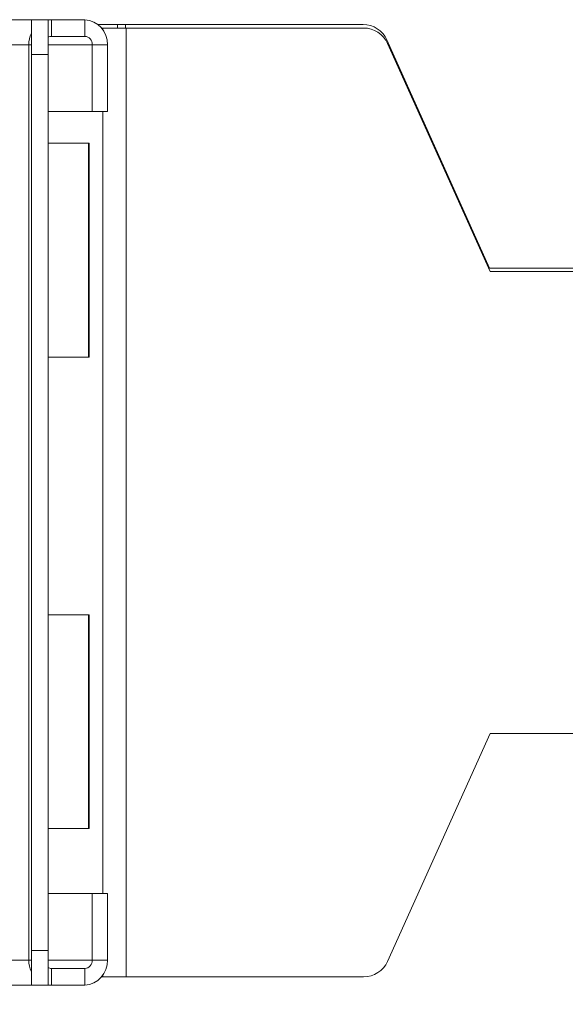
# Model space of a CAD drawing. Units: inches. Extents: x 0.3 to 10.6, y 0.2 to 8.2.
# Drawn here: x 6.2 to 6.5, y 3 to 3.4 of the extents above; entities that cross this region are included whole.
import ezdxf

# ---------------------------------------------------------------- set-up
doc = ezdxf.new("R2010")
doc.units = ezdxf.units.IN
doc.header["$MEASUREMENT"] = 0
doc.styles.add('SLDTEXTSTYLE3', font='TXT', dxfattribs={"width": 0.605})
doc.dimstyles.new('SLDDIMSTYLE1', dxfattribs={"dimtxt": 0.0984251968503937, "dimasz": 0.13, "dimexe": 0, "dimexo": 0.0625, "dimgap": 0.02460629921259843, "dimtad": 0, "dimtih": 1, "dimtoh": 1, "dimlfac": 8, "dimrnd": 1e-09, "dimzin": 12, "dimdsep": 46, "dimtxsty": 'SLDTEXTSTYLE3', "dimsah": 1, "dimcen": 0.09, "dimadec": 0, "dimazin": 3, "dimtfac": 1, "dimtofl": 0, "dimtmove": 0, "dimatfit": 3, "dimfxl": 0, "dimfrac": 2, "dimtolj": 1, "dimtzin": 12, "dimarcsym": 0})

# ---------------------------------------------------------------- blocks, each defined once
blk = doc.blocks.new('_D_2')
at = {"color": 7, "linetype": 'Continuous', "lineweight": 0}
for p, q in [((7.187121725135776, 3.108487914590367), (7.187121725135776, 2.616633412278143)), ((5.745082591144403, 2.975987914590706), (5.745082591144403, 2.616633412278143)), ((5.745082591144403, 2.741633412278143), (6.018912323356421, 2.741633412278143)), ((6.11850398508218, 2.741291664559375), (6.095948211690065, 2.741291664559375)), ((6.095948211690065, 2.741291664559375), (6.095948211690065, 2.590236331230143)), ((6.81370033578128, 2.741291664559375), (6.836256109173394, 2.741291664559375)), ((6.836256109173394, 2.741291664559375), (6.836256109173394, 2.590236331230143)), ((7.187121725135776, 2.741633412278143), (6.913291992923758, 2.741633412278143)), ((6.095948211690065, 2.590236331230143), (6.11850398508218, 2.590236331230143)), ((6.836256109173394, 2.590236331230143), (6.81370033578128, 2.590236331230143))]:
    blk.add_line(p, q, dxfattribs=at)
for points in [[(5.745082591144403, 2.741633412278143), (5.875082591144403, 2.721633412278143), (5.875082591144403, 2.761633412278143)], [(7.187121725135776, 2.741633412278143), (7.057121725135776, 2.761633412278143), (7.057121725135776, 2.721633412278143)]]:
    blk.add_solid(points, dxfattribs=at)
at = {"color": 7, "linetype": 'Continuous', "lineweight": 0, "char_height": 0.0984251968503937, "attachment_point": 1, "style": 'SLDTEXTSTYLE3'}
for s, insert in [('11.54in', (6.244303720166238, 2.890724181700397)), ('293.02mm', (6.146698703541053, 2.71711307268741))]:
    blk.add_mtext(s, dxfattribs=dict(at, insert=insert))

msp = doc.modelspace()

# ---------------------------------------------------------------- linework, layer by layer
at = {"color": 7, "linetype": 'Continuous', "lineweight": 15}
for p, q in [((5.757152398007819, 3.448487914590673), (6.225962363616734, 3.448487914590705)), ((6.225962363616764, 3.432862914590706), (6.225962363616764, 3.448487914590705)), ((6.225962363616764, 3.448487914590705), (6.233462363616764, 3.448487914590705)), ((6.233462363616764, 3.448487914590705), (6.233462363616764, 3.432862914590706)), ((6.234987173558865, 3.448487914590705), (6.233462363616764, 3.448361398316268)), ((6.233462363616733, 3.448487914590705), (6.234987173558865, 3.448487914590705)), ((6.234987173558865, 3.448487914590705), (6.234987173558895, 3.440987914590706)), ((6.234987173558865, 3.448487914590705), (6.24994125204497, 3.448487914590705)), ((6.24994125204497, 3.448487914590705), (6.24994125204497, 3.440987914590706)), ((6.264653216027239, 3.446300414590753), (6.255982566358301, 3.446300414590755)), ((6.268278447175384, 3.446300414590753), (6.264653216027239, 3.446300414590753)), ((6.375009764341322, 3.446300414590748), (6.268278447175384, 3.446300414590753)), ((6.258122466628165, 3.444737914590497), (6.257540873871442, 3.444737914590498)), ((6.258122466628165, 3.444737914590497), (6.268545006179086, 3.444737914590497)), ((6.268545006179086, 3.444737914590497), (6.268545006179069, 3.018487914590497)), ((6.268545006179086, 3.444737914590497), (6.375276323345023, 3.444737914590492)), ((5.746956435403686, 3.437237914590705), (6.224791210954722, 3.437237914590705)), ((6.224791210954722, 3.437237914590705), (6.225962363616764, 3.437237914590706)), ((6.224791210954722, 3.437237914590705), (6.224791210954722, 3.025987914590706)), ((6.234987173558895, 3.440987914590706), (6.24994125204497, 3.440987914590706)), ((6.260137214649097, 3.437237914590587), (6.253339906246358, 3.437237914590705)), ((6.253339906246322, 3.407237914590587), (6.253339906246358, 3.437237914590705)), ((6.260137214649098, 3.407237914590587), (6.260137214649097, 3.437237914590587)), ((6.431855166132151, 3.336925414590746), (6.385723696190001, 3.439374745046039)), ((6.385990255193702, 3.437812245045783), (6.432121725135853, 3.33536291459049)), ((6.233462363616764, 3.432862914590706), (6.225962363616764, 3.432862914590706)), ((6.225962363616764, 3.432862914590706), (6.225962363616764, 3.030362914590706)), ((6.233462363616764, 3.432862914590706), (6.233462363616764, 3.030362914590706)), ((6.233462363616764, 3.407237914590585), (6.253339906246322, 3.407237914590587)), ((6.260137214649098, 3.407237914590587), (6.253339906246322, 3.407237914590587)), ((6.23346236361675, 3.393050414590504), (6.251915260908847, 3.393050414590499)), ((6.251648701905141, 3.296925414590754), (6.251648701905145, 3.393050414590755)), ((6.251915260908847, 3.393050414590499), (6.251915260908842, 3.296925414590499)), ((6.545105166132151, 3.336925414590742), (6.431855166132151, 3.336925414590746)), ((6.432121725135853, 3.33536291459049), (6.545371725135853, 3.335362914590486)), ((6.251915260908842, 3.296925414590499), (6.233462363616746, 3.296925414590503)), ((6.233462363616741, 3.181175414590503), (6.251915260908838, 3.181175414590499)), ((6.251648701905133, 3.085050414590754), (6.251648701905136, 3.181175414590755)), ((6.251915260908838, 3.181175414590499), (6.251915260908834, 3.085050414590499)), ((6.432121725135844, 3.12786291459049), (6.385990255193686, 3.025413584135201)), ((6.545371725135845, 3.127862914590485), (6.432121725135844, 3.12786291459049)), ((6.251915260908834, 3.085050414590499), (6.233462363616737, 3.085050414590503)), ((6.253339906246377, 3.055987914590706), (6.233462363616764, 3.055987914590706)), ((6.253339906246377, 3.025987914590706), (6.253339906246377, 3.055987914590706)), ((6.260137214649151, 3.055987914590706), (6.253339906246377, 3.055987914590706)), ((6.260137214649151, 3.025987914590706), (6.260137214649151, 3.055987914590706)), ((6.225962363616764, 3.014737914590706), (6.225962363616764, 3.030362914590706)), ((6.225962363616764, 3.030362914590706), (6.233462363616764, 3.030362914590706)), ((6.233462363616764, 3.030362914590706), (6.233462363616764, 3.014737914590706)), ((6.224791210954722, 3.025987914590706), (5.74695643540367, 3.025987914590706)), ((6.225962363616764, 3.025987914590705), (6.224791210954722, 3.025987914590706)), ((6.260137214649151, 3.025987914590706), (6.253339906246377, 3.025987914590706)), ((6.234987173558883, 3.014737914590706), (6.234987173558868, 3.022237914590705)), ((6.249941252044989, 3.022237914590706), (6.234987173558868, 3.022237914590705)), ((6.249941252044989, 3.014737914590706), (6.249941252044989, 3.022237914590706)), ((6.258122466628147, 3.018487914590498), (6.257540873871109, 3.018487914590498)), ((6.268545006179069, 3.018487914590497), (6.258122466628147, 3.018487914590498)), ((6.375276323345005, 3.018487914590493), (6.268545006179069, 3.018487914590497)), ((6.225962363616734, 3.014737914590706), (5.757152398007837, 3.014737914590706)), ((6.233462363616764, 3.014737914590706), (6.225962363616764, 3.014737914590706)), ((6.233462363616764, 3.014864430865147), (6.234987173558883, 3.014737914590706)), ((6.234987173558883, 3.014737914590706), (6.233462363616733, 3.014737914590706)), ((6.249941252044989, 3.014737914590706), (6.234987173558883, 3.014737914590706))]:
    msp.add_line(p, q, dxfattribs=at)
at = {"color": 8, "linetype": 'Continuous', "lineweight": 15}
for p, q in [((6.264653216027239, 3.446300414590753), (6.264653216027239, 3.444737914590497)), ((6.268278447175386, 3.444737914590497), (6.268278447175384, 3.446300414590753)), ((6.258122466628165, 3.443951802075018), (6.258122466628165, 3.444737914590497)), ((6.233462363616764, 3.437237914590585), (6.253339906246323, 3.437237914590587)), ((6.25812246662815, 3.055987914590706), (6.258122466628164, 3.407237914590587)), ((6.253339906246377, 3.025987914590706), (6.233462363616764, 3.025987914590706)), ((6.258122466628147, 3.018487914590498), (6.258122466628147, 3.019274027106341))]:
    msp.add_line(p, q, dxfattribs=at)
at = {"color": 7, "linetype": 'Continuous', "lineweight": 15}
for centre, radius, start, end in [((6.249386992298841, 3.437740244514533), 0.01076195223611592, 357.3246632991368, 87.0478590621527), ((6.375009764341321, 3.434550414590748), 0.01175000000000025, 24.24135735312148, 89.99999999999568), ((6.236952569077483, 3.43726572564172), 0.01216138992239876, 154.6482912361742, 180.1310259144715), ((6.375276323345023, 3.432987914590492), 0.01174999999999971, 24.24135735312326, 90), ((6.234996797867872, 3.437835274639544), 0.003152654641565628, 90.17491073534157, 119.1246866283433), ((6.249756498796288, 3.437405357898664), 0.003587317412022149, 357.3246632995057, 87.04785906258381), ((6.236952569077846, 3.025960103539811), 0.01216138992276066, 179.8689740860981, 205.3517087634378), ((6.249386992298947, 3.025485584666828), 0.01076195223606151, 272.9521409373942, 2.675336700513236), ((6.249756498796308, 3.025820471282748), 0.003587317412021262, 272.9521409374032, 2.675336700495822), ((6.234996797867879, 3.025390554541803), 0.003152654641501198, 240.8753133714499, 269.8250892640423), ((6.375276323345006, 3.030237914590493), 0.01175000000000061, 269.9999999999965, 335.7586426468754)]:
    msp.add_arc(centre, radius, start, end, dxfattribs=at)

# ---------------------------------------------------------------- dimensions: what is measured, and where the dimension line sits
at = {"color": 7, "linetype": 'Continuous', "lineweight": 0}
dim = msp.add_linear_dim(base=(7.187121725135776, 2.741633412278143), p1=(5.745082591144403, 3.025987914590705), p2=(7.187121725135776, 3.158487914590367), dimstyle='SLDDIMSTYLE1', dxfattribs=at)
dim.commit()
dim.dimension.update_dxf_attribs({"geometry": '_D_2', "text_midpoint": (6.46610215814009, 2.741633412278143), "dimtype": 160})

doc.saveas('drawing.dxf')
